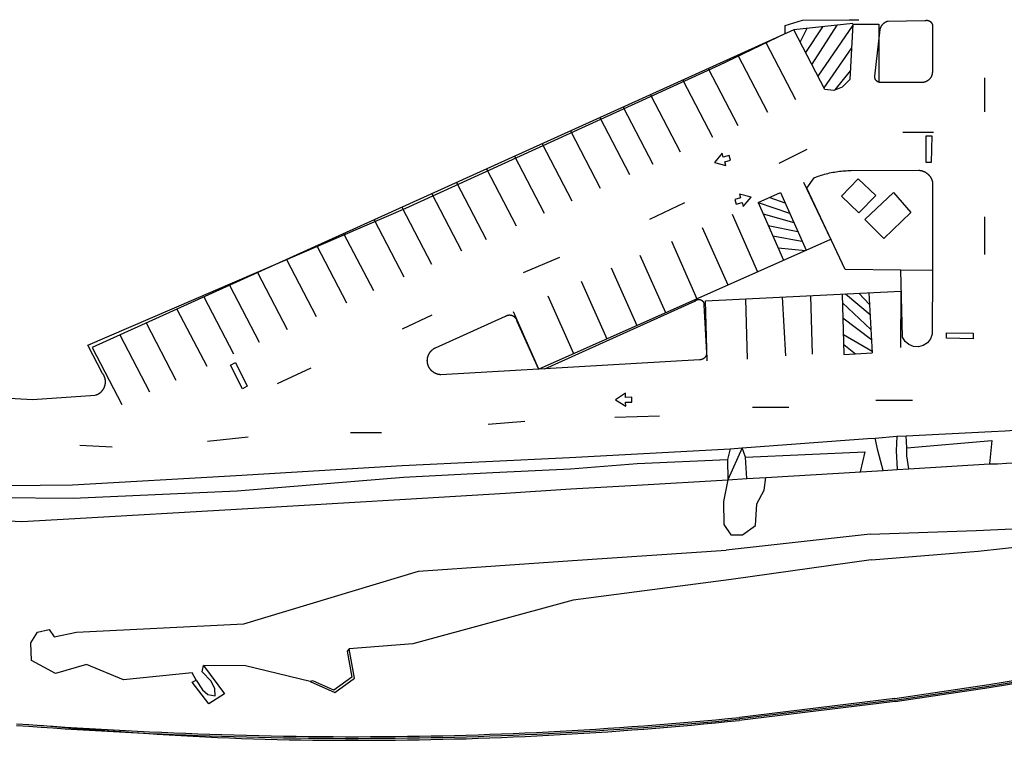
# Model space of a CAD drawing. Units: feet. Extents: x -6.02 to 0.02, y -6.52 to 0.01.
# Drawn here: x -1.29 to -1.11, y -1.68 to -1.54 of the extents above; entities that cross this region are included whole.
import ezdxf

# ---------------------------------------------------------------- set-up
doc = ezdxf.new("R2010")
doc.units = ezdxf.units.FT
doc.header["$LTSCALE"] = 100
doc.header["$MEASUREMENT"] = 0
doc.linetypes.add('HIDDEN', pattern=[0.375, 0.25, -0.125])
doc.linetypes.add('HIDDEN2', pattern=[0.1875, 0.125, -0.0625])
doc.layers.add('VICINITY-SC', color=251, linetype='Continuous')

msp = doc.modelspace()

# ---------------------------------------------------------------- linework, layer by layer
at = {"layer": 'VICINITY-SC'}
for p, q in [((-1.14486, -1.54222), (-1.27637, -1.60176)), ((-1.13381, -1.54107), (-1.14486, -1.54222)), ((-1.1391, -1.55343), (-1.14486, -1.54222)), ((-1.14243, -1.54196), (-1.1437, -1.54448)), ((-1.1395, -1.54166), (-1.14268, -1.54646)), ((-1.13681, -1.54138), (-1.14153, -1.54869)), ((-1.13383, -1.54135), (-1.14039, -1.55092)), ((-1.13382, -1.54115), (-1.13442, -1.55156)), ((-1.13382, -1.54115), (-1.12893, -1.54115)), ((-1.12893, -1.54115), (-1.12893, -1.5521)), ((-1.15014, -1.54461), (-1.14457, -1.55529)), ((-1.13408, -1.54559), (-1.13927, -1.55309)), ((-1.15535, -1.54697), (-1.14979, -1.55765)), ((-1.16094, -1.54949), (-1.15537, -1.56018)), ((-1.16571, -1.55165), (-1.16014, -1.56234)), ((-1.13433, -1.54994), (-1.1372, -1.55351)), ((-1.13442, -1.55156), (-1.13583, -1.55296)), ((-1.10918, -1.55122), (-1.10918, -1.5576)), ((-1.13738, -1.55358), (-1.1391, -1.55343)), ((-1.13583, -1.55296), (-1.13738, -1.55358)), ((-1.17176, -1.5544), (-1.1662, -1.56508)), ((-1.17689, -1.55672), (-1.17133, -1.56741)), ((-1.18123, -1.55868), (-1.17567, -1.56937)), ((-1.18676, -1.56119), (-1.1812, -1.57188)), ((-1.12448, -1.56143), (-1.11869, -1.56143)), ((-1.19202, -1.56357), (-1.18646, -1.57426)), ((-1.19724, -1.56593), (-1.19168, -1.57662)), ((-1.14765, -1.56721), (-1.14238, -1.56458)), ((-1.20248, -1.56831), (-1.19692, -1.57899)), ((-1.20807, -1.57084), (-1.20251, -1.58152)), ((-1.13795, -1.58146), (-1.14299, -1.57085)), ((-1.21273, -1.57295), (-1.20717, -1.58363)), ((-1.1516, -1.57461), (-1.1474, -1.57274)), ((-1.1494, -1.57363), (-1.14655, -1.57466)), ((-1.1474, -1.57274), (-1.1426, -1.58353)), ((-1.21834, -1.57548), (-1.21277, -1.58617)), ((-1.17187, -1.57773), (-1.16529, -1.57458)), ((-1.1516, -1.57461), (-1.14681, -1.5854)), ((-1.1516, -1.57461), (-1.1457, -1.57657)), ((-1.15647, -1.57678), (-1.15168, -1.58756)), ((-1.15066, -1.57673), (-1.1449, -1.57837)), ((-1.10918, -1.57727), (-1.10918, -1.58432)), ((-1.22354, -1.57784), (-1.21798, -1.58853)), ((-1.16207, -1.57926), (-1.15728, -1.59005)), ((-1.14969, -1.5789), (-1.14416, -1.58002)), ((-1.22925, -1.58042), (-1.22368, -1.59111)), ((-1.14884, -1.58082), (-1.14336, -1.58182)), ((-1.23428, -1.5827), (-1.22871, -1.59339)), ((-1.19276, -1.60583), (-1.13795, -1.58146)), ((-1.16784, -1.58183), (-1.16305, -1.59262)), ((-1.19557, -1.58773), (-1.18872, -1.58483)), ((-1.17373, -1.58445), (-1.16893, -1.59523)), ((-1.14783, -1.58311), (-1.14272, -1.58358)), ((-1.23998, -1.58528), (-1.23442, -1.59597)), ((-1.2454, -1.58774), (-1.23984, -1.59842)), ((-1.17909, -1.58683), (-1.1743, -1.59762)), ((-1.25062, -1.5901), (-1.24506, -1.60079)), ((-1.18472, -1.58933), (-1.17992, -1.60012)), ((-1.19098, -1.59212), (-1.18618, -1.6029)), ((-1.16143, -1.59304), (-1.12486, -1.59122)), ((-1.14175, -1.59206), (-1.14143, -1.60304)), ((-1.13581, -1.59176), (-1.13549, -1.60309)), ((-1.1352, -1.59173), (-1.13059, -1.59558)), ((-1.13269, -1.59161), (-1.13069, -1.59371)), ((-1.13082, -1.59151), (-1.13018, -1.60278)), ((-1.12486, -1.59122), (-1.12487, -1.6018)), ((-1.25545, -1.59229), (-1.24988, -1.60297)), ((-1.16112, -1.60429), (-1.16143, -1.59304)), ((-1.15395, -1.59267), (-1.15362, -1.60398)), ((-1.14706, -1.59232), (-1.14643, -1.60336)), ((-1.13576, -1.5934), (-1.13043, -1.5984)), ((-1.26048, -1.59456), (-1.25491, -1.60525)), ((-1.21821, -1.59825), (-1.21268, -1.59562)), ((-1.1975, -1.59502), (-1.19271, -1.6058)), ((-1.26626, -1.59718), (-1.26069, -1.60787)), ((-1.13568, -1.59622), (-1.13032, -1.60027)), ((-1.27121, -1.59942), (-1.26565, -1.61011)), ((-1.1356, -1.59935), (-1.1302, -1.60245)), ((-1.27443, -1.60663), (-1.27721, -1.60136)), ((-1.13554, -1.60122), (-1.13331, -1.60296)), ((-1.27637, -1.60176), (-1.27081, -1.61245)), ((-1.13549, -1.60309), (-1.13018, -1.60278)), ((-1.24164, -1.60851), (-1.23532, -1.60561)), ((-1.12949, -1.61167), (-1.12264, -1.61167)), ((-1.15265, -1.61298), (-1.14581, -1.61298)), ((-1.20215, -1.61614), (-1.1953, -1.61561)), ((-1.17845, -1.61482), (-1.17003, -1.61456)), ((-1.22795, -1.61771), (-1.22216, -1.61772)), ((-1.25474, -1.61932), (-1.24711, -1.61853)), ((-1.2787, -1.6201), (-1.27264, -1.62037)), ((-1.12598, -1.66757), (-1.15504, -1.67109)), ((-1.12594, -1.66788), (-1.155, -1.6714)), ((-1.12588, -1.66814), (-1.15511, -1.67167))]:
    msp.add_line(p, q, dxfattribs=at)
at = {"layer": 'VICINITY-SC', "linetype": 'HIDDEN2'}
msp.add_line((-1.15683, -1.62078), (-1.15731, -1.62274), dxfattribs=at)
at = {"layer": 'VICINITY-SC', "linetype": 'HIDDEN'}
for p, q in [((-1.13056, -1.63678), (-1.15754, -1.63974)), ((-1.13037, -1.64159), (-1.15663, -1.64523))]:
    msp.add_line(p, q, dxfattribs=at)
at = {"layer": 'VICINITY-SC', "flags": 128}
for points in [[(-1.14652, -1.54144), (-1.14329, -1.54044), (-1.13453, -1.54034), (-1.13272, -1.54033)], [(-1.27721, -1.60136), (-1.21759, -1.57566), (-1.15887, -1.54888), (-1.14653, -1.54294), (-1.14652, -1.54144)], [(-1.12144, -1.56855), (-1.12136, -1.56856), (-1.12131, -1.56856), (-1.12126, -1.56857), (-1.12122, -1.56858), (-1.12117, -1.56858), (-1.12112, -1.56859), (-1.12107, -1.5686), (-1.12102, -1.56861), (-1.12098, -1.56862), (-1.12093, -1.56864), (-1.12088, -1.56865), (-1.12083, -1.56866), (-1.12079, -1.56868), (-1.12074, -1.56869), (-1.12069, -1.56871), (-1.12065, -1.56873), (-1.1206, -1.56874), (-1.12056, -1.56876), (-1.12051, -1.56878), (-1.12047, -1.5688), (-1.12042, -1.56882), (-1.12038, -1.56885), (-1.12034, -1.56887), (-1.12029, -1.56889), (-1.12025, -1.56892), (-1.12021, -1.56894), (-1.12017, -1.56897), (-1.12013, -1.56899), (-1.12009, -1.56902), (-1.12004, -1.56905), (-1.12, -1.56907), (-1.11997, -1.5691), (-1.11993, -1.56913), (-1.11989, -1.56916), (-1.11985, -1.56919), (-1.11981, -1.56923), (-1.11978, -1.56926), (-1.11974, -1.56929), (-1.1197, -1.56932), (-1.11967, -1.56936), (-1.11964, -1.56939), (-1.1196, -1.56943), (-1.11957, -1.56947), (-1.11954, -1.5695), (-1.1195, -1.56954), (-1.11947, -1.56958), (-1.11944, -1.56961), (-1.11941, -1.56965), (-1.11938, -1.56969), (-1.11935, -1.56973), (-1.11933, -1.56977), (-1.1193, -1.56981), (-1.11927, -1.56985), (-1.11925, -1.5699), (-1.11922, -1.56994), (-1.1192, -1.56998), (-1.11918, -1.57002), (-1.11915, -1.57007), (-1.11913, -1.57011), (-1.11911, -1.57016), (-1.11909, -1.5702), (-1.11907, -1.57024), (-1.11905, -1.57029), (-1.11903, -1.57034), (-1.11902, -1.57038), (-1.119, -1.57043), (-1.11898, -1.57047), (-1.11897, -1.57052), (-1.11895, -1.57057), (-1.11894, -1.57061), (-1.11893, -1.57066), (-1.11892, -1.57071), (-1.11891, -1.57076), (-1.1189, -1.5708), (-1.11889, -1.57085), (-1.11888, -1.5709), (-1.11892, -1.58722), (-1.11899, -1.59926), (-1.11929, -1.60014), (-1.11985, -1.60088), (-1.12064, -1.60141), (-1.12154, -1.60165), (-1.12247, -1.60159), (-1.12333, -1.60124), (-1.12404, -1.60063), (-1.12452, -1.59983), (-1.12481, -1.58728), (-1.13527, -1.58717), (-1.14244, -1.57189), (-1.1411, -1.56998), (-1.14064, -1.5698), (-1.14035, -1.56969), (-1.14005, -1.56958), (-1.13975, -1.56948), (-1.13945, -1.56939), (-1.13914, -1.5693), (-1.13884, -1.56922), (-1.13853, -1.56914), (-1.13822, -1.56906), (-1.13791, -1.569), (-1.1376, -1.56893), (-1.13729, -1.56888), (-1.13698, -1.56883), (-1.13667, -1.56878), (-1.13635, -1.56874), (-1.13604, -1.5687), (-1.13573, -1.56867), (-1.13541, -1.56865), (-1.13509, -1.56863), (-1.13478, -1.56862), (-1.13446, -1.56861), (-1.13415, -1.56861), (-1.13415, -1.56861), (-1.12144, -1.56855)], [(-1.12481, -1.58728), (-1.11892, -1.58722)], [(-1.19157, -1.60576), (-1.16345, -1.59311), (-1.16345, -1.59311), (-1.16344, -1.5931), (-1.16343, -1.59308), (-1.16341, -1.59307), (-1.1634, -1.59306), (-1.16339, -1.59305), (-1.16338, -1.59304), (-1.16337, -1.59302), (-1.16335, -1.59301), (-1.16334, -1.593), (-1.16333, -1.59299), (-1.16332, -1.59298), (-1.1633, -1.59297), (-1.16329, -1.59296), (-1.16328, -1.59295), (-1.16326, -1.59294), (-1.16325, -1.59293), (-1.16324, -1.59292), (-1.16322, -1.59291), (-1.16321, -1.5929), (-1.16319, -1.59289), (-1.16318, -1.59288), (-1.16316, -1.59287), (-1.16315, -1.59287), (-1.16313, -1.59286), (-1.16312, -1.59285), (-1.1631, -1.59284), (-1.16309, -1.59284), (-1.16307, -1.59283), (-1.16306, -1.59282), (-1.16304, -1.59282), (-1.16303, -1.59281), (-1.16301, -1.59281), (-1.16299, -1.5928), (-1.16298, -1.5928), (-1.16296, -1.59279), (-1.16295, -1.59279), (-1.16293, -1.59278), (-1.16291, -1.59278), (-1.1629, -1.59278), (-1.16288, -1.59277), (-1.16286, -1.59277), (-1.16285, -1.59277), (-1.16283, -1.59276), (-1.16281, -1.59276), (-1.1628, -1.59276), (-1.16278, -1.59276), (-1.16276, -1.59276), (-1.16275, -1.59276), (-1.16273, -1.59276), (-1.16271, -1.59276), (-1.16269, -1.59276), (-1.16268, -1.59276), (-1.16266, -1.59276), (-1.16264, -1.59276), (-1.16263, -1.59276), (-1.16261, -1.59276), (-1.16259, -1.59276), (-1.16258, -1.59276), (-1.16256, -1.59277), (-1.16254, -1.59277), (-1.16253, -1.59277), (-1.16251, -1.59277), (-1.16249, -1.59278), (-1.16248, -1.59278), (-1.16246, -1.59278), (-1.16245, -1.59279), (-1.16243, -1.59279), (-1.16241, -1.5928), (-1.1624, -1.5928), (-1.16238, -1.59281), (-1.16236, -1.59281), (-1.16235, -1.59282), (-1.16233, -1.59283), (-1.16232, -1.59283), (-1.1623, -1.59284), (-1.16229, -1.59285), (-1.16227, -1.59285), (-1.16226, -1.59286), (-1.16224, -1.59287), (-1.16223, -1.59288), (-1.16221, -1.59289), (-1.1622, -1.5929), (-1.16218, -1.5929), (-1.16217, -1.59291), (-1.16216, -1.59292), (-1.16214, -1.59293), (-1.16213, -1.59294), (-1.16211, -1.59295), (-1.1621, -1.59296), (-1.16209, -1.59297), (-1.16208, -1.59298), (-1.16206, -1.59299), (-1.16205, -1.59301), (-1.16204, -1.59302), (-1.16203, -1.59303), (-1.16201, -1.59304), (-1.162, -1.59305), (-1.16199, -1.59307), (-1.16198, -1.59308), (-1.16197, -1.59309), (-1.16196, -1.5931), (-1.16195, -1.59312), (-1.16194, -1.59313), (-1.16193, -1.59314), (-1.16192, -1.59316), (-1.16191, -1.59317), (-1.1619, -1.59318), (-1.16189, -1.5932), (-1.16188, -1.59321), (-1.16187, -1.59323), (-1.16186, -1.59324), (-1.16185, -1.59326), (-1.16184, -1.59327), (-1.16184, -1.59329), (-1.16183, -1.5933), (-1.16182, -1.59332), (-1.16181, -1.59333), (-1.16181, -1.59335), (-1.1618, -1.59336), (-1.1618, -1.59338), (-1.16179, -1.59339), (-1.16178, -1.59341), (-1.16178, -1.59343), (-1.16177, -1.59344), (-1.16177, -1.59346), (-1.16176, -1.59347), (-1.16176, -1.59349), (-1.16176, -1.59351), (-1.16175, -1.59352), (-1.16175, -1.59354), (-1.16175, -1.59356), (-1.16174, -1.59357), (-1.16174, -1.59359), (-1.16174, -1.59361), (-1.16174, -1.59362), (-1.16174, -1.59364), (-1.16173, -1.59366), (-1.16173, -1.59367), (-1.16173, -1.59369), (-1.16173, -1.59371), (-1.16173, -1.59372), (-1.16173, -1.59374), (-1.16173, -1.59376), (-1.16173, -1.59378), (-1.16174, -1.59379), (-1.16174, -1.59379), (-1.16122, -1.60281), (-1.16122, -1.60281), (-1.16122, -1.60284), (-1.16123, -1.60286), (-1.16123, -1.60288), (-1.16123, -1.60291), (-1.16123, -1.60293), (-1.16124, -1.60295), (-1.16124, -1.60297), (-1.16124, -1.603), (-1.16125, -1.60302), (-1.16125, -1.60304), (-1.16126, -1.60307), (-1.16126, -1.60309), (-1.16127, -1.60311), (-1.16127, -1.60313), (-1.16128, -1.60315), (-1.16129, -1.60318), (-1.16129, -1.6032), (-1.1613, -1.60322), (-1.16131, -1.60324), (-1.16132, -1.60326), (-1.16133, -1.60328), (-1.16134, -1.6033), (-1.16134, -1.60332), (-1.16135, -1.60335), (-1.16136, -1.60337), (-1.16138, -1.60339), (-1.16139, -1.60341), (-1.1614, -1.60343), (-1.16141, -1.60345), (-1.16142, -1.60347), (-1.16143, -1.60349), (-1.16145, -1.6035), (-1.16146, -1.60352), (-1.16147, -1.60354), (-1.16149, -1.60356), (-1.1615, -1.60358), (-1.16151, -1.6036), (-1.16153, -1.60361), (-1.16154, -1.60363), (-1.16156, -1.60365), (-1.16157, -1.60367), (-1.16159, -1.60368), (-1.16161, -1.6037), (-1.16162, -1.60372), (-1.16164, -1.60373), (-1.16166, -1.60375), (-1.16167, -1.60376), (-1.16169, -1.60378), (-1.16171, -1.60379), (-1.16173, -1.60381), (-1.16174, -1.60382), (-1.16176, -1.60383), (-1.16178, -1.60385), (-1.1618, -1.60386), (-1.16182, -1.60387), (-1.16184, -1.60388), (-1.16186, -1.6039), (-1.16188, -1.60391), (-1.1619, -1.60392), (-1.16192, -1.60393), (-1.16194, -1.60394), (-1.16196, -1.60395), (-1.16198, -1.60396), (-1.162, -1.60397), (-1.16202, -1.60398), (-1.16204, -1.60399), (-1.16206, -1.604), (-1.16208, -1.60401), (-1.16211, -1.60401), (-1.16213, -1.60402), (-1.16215, -1.60403), (-1.16217, -1.60403), (-1.16219, -1.60404), (-1.16222, -1.60405), (-1.16224, -1.60405), (-1.16226, -1.60406), (-1.16228, -1.60406), (-1.16231, -1.60407), (-1.16233, -1.60407), (-1.16235, -1.60407), (-1.16237, -1.60408), (-1.1624, -1.60408), (-1.16242, -1.60408), (-1.16244, -1.60408), (-1.16246, -1.60408), (-1.16249, -1.60409), (-1.16251, -1.60409), (-1.16253, -1.60409), (-1.16256, -1.60409), (-1.16258, -1.60409), (-1.16258, -1.60409), (-1.19157, -1.60576), (-1.19276, -1.60583), (-1.21101, -1.60688), (-1.21107, -1.60688), (-1.21112, -1.60687), (-1.21116, -1.60687), (-1.21121, -1.60686), (-1.21125, -1.60686), (-1.2113, -1.60685), (-1.21135, -1.60684), (-1.21139, -1.60684), (-1.21144, -1.60683), (-1.21148, -1.60682), (-1.21153, -1.60681), (-1.21157, -1.6068), (-1.21162, -1.60678), (-1.21166, -1.60677), (-1.21171, -1.60676), (-1.21175, -1.60674), (-1.21179, -1.60673), (-1.21184, -1.60671), (-1.21188, -1.6067), (-1.21192, -1.60668), (-1.21197, -1.60666), (-1.21201, -1.60664), (-1.21205, -1.60662), (-1.21209, -1.6066), (-1.21213, -1.60658), (-1.21217, -1.60656), (-1.21221, -1.60654), (-1.21225, -1.60652), (-1.21229, -1.60649), (-1.21233, -1.60647), (-1.21237, -1.60644), (-1.21241, -1.60642), (-1.21245, -1.60639), (-1.21249, -1.60636), (-1.21252, -1.60633), (-1.21256, -1.60631), (-1.2126, -1.60628), (-1.21263, -1.60625), (-1.21267, -1.60622), (-1.2127, -1.60619), (-1.21274, -1.60615), (-1.21277, -1.60612), (-1.2128, -1.60609), (-1.21283, -1.60606), (-1.21287, -1.60602), (-1.2129, -1.60599), (-1.21293, -1.60595), (-1.21296, -1.60592), (-1.21299, -1.60588), (-1.21301, -1.60585), (-1.21304, -1.60581), (-1.21307, -1.60577), (-1.2131, -1.60573), (-1.21312, -1.6057), (-1.21315, -1.60566), (-1.21317, -1.60562), (-1.2132, -1.60558), (-1.21322, -1.60554), (-1.21324, -1.6055), (-1.21326, -1.60546), (-1.21329, -1.60542), (-1.21331, -1.60537), (-1.21333, -1.60533), (-1.21334, -1.60529), (-1.21336, -1.60525), (-1.21338, -1.6052), (-1.2134, -1.60516), (-1.21341, -1.60512), (-1.21343, -1.60507), (-1.21344, -1.60503), (-1.21346, -1.60499), (-1.21347, -1.60494), (-1.21348, -1.6049), (-1.21349, -1.60485), (-1.2135, -1.60481), (-1.21351, -1.60476), (-1.21352, -1.60472), (-1.21353, -1.60467), (-1.21354, -1.60462), (-1.21354, -1.60458), (-1.21355, -1.60453), (-1.21355, -1.60449), (-1.21356, -1.60444), (-1.21356, -1.60439), (-1.21356, -1.60435), (-1.21357, -1.6043), (-1.21357, -1.60425), (-1.21357, -1.60421), (-1.21357, -1.60416), (-1.21356, -1.60412), (-1.21356, -1.60407), (-1.21356, -1.60402), (-1.21356, -1.60398), (-1.21355, -1.60393), (-1.21354, -1.60389), (-1.21354, -1.60384), (-1.21353, -1.60379), (-1.21352, -1.60375), (-1.21351, -1.6037), (-1.21351, -1.60366), (-1.21349, -1.60361), (-1.21348, -1.60357), (-1.21347, -1.60352), (-1.21346, -1.60348), (-1.21345, -1.60343), (-1.21343, -1.60339), (-1.21342, -1.60335), (-1.2134, -1.6033), (-1.21338, -1.60326), (-1.21337, -1.60322), (-1.21335, -1.60317), (-1.21333, -1.60313), (-1.21331, -1.60309), (-1.21329, -1.60305), (-1.21327, -1.60301), (-1.21325, -1.60296), (-1.21323, -1.60292), (-1.2132, -1.60288), (-1.21318, -1.60284), (-1.21315, -1.6028), (-1.21313, -1.60277), (-1.2131, -1.60273), (-1.21308, -1.60269), (-1.21305, -1.60265), (-1.21302, -1.60261), (-1.21299, -1.60258), (-1.21296, -1.60254), (-1.21293, -1.60251), (-1.2129, -1.60247), (-1.21287, -1.60244), (-1.21284, -1.6024), (-1.21281, -1.60237), (-1.21278, -1.60234), (-1.21274, -1.6023), (-1.21271, -1.60227), (-1.21268, -1.60224), (-1.21264, -1.60221), (-1.21261, -1.60218), (-1.21257, -1.60215), (-1.21253, -1.60212), (-1.2125, -1.6021), (-1.21246, -1.60207), (-1.21242, -1.60204), (-1.21238, -1.60202), (-1.21234, -1.60199), (-1.2123, -1.60197), (-1.21226, -1.60194), (-1.21222, -1.60192), (-1.21218, -1.6019), (-1.21214, -1.60187), (-1.2121, -1.60185), (-1.21206, -1.60183), (-1.21202, -1.60181), (-1.21202, -1.60181), (-1.19891, -1.5959), (-1.1989, -1.59589), (-1.19887, -1.59587), (-1.19885, -1.59586), (-1.19883, -1.59585), (-1.1988, -1.59584), (-1.19878, -1.59583), (-1.19876, -1.59582), (-1.19874, -1.59581), (-1.19872, -1.5958), (-1.1987, -1.59579), (-1.19867, -1.59578), (-1.19865, -1.59577), (-1.19863, -1.59576), (-1.19861, -1.59575), (-1.19858, -1.59574), (-1.19856, -1.59574), (-1.19854, -1.59573), (-1.19851, -1.59572), (-1.19849, -1.59572), (-1.19847, -1.59571), (-1.19844, -1.59571), (-1.19842, -1.5957), (-1.19839, -1.5957), (-1.19837, -1.5957), (-1.19835, -1.59569), (-1.19832, -1.59569), (-1.1983, -1.59569), (-1.19828, -1.59568), (-1.19825, -1.59568), (-1.19823, -1.59568), (-1.1982, -1.59568), (-1.19818, -1.59568), (-1.19815, -1.59568), (-1.19813, -1.59568), (-1.19811, -1.59568), (-1.19808, -1.59568), (-1.19806, -1.59568), (-1.19803, -1.59569), (-1.19801, -1.59569), (-1.19799, -1.59569), (-1.19796, -1.59569), (-1.19794, -1.5957), (-1.19791, -1.5957), (-1.19789, -1.59571), (-1.19787, -1.59571), (-1.19784, -1.59572), (-1.19782, -1.59572), (-1.1978, -1.59573), (-1.19777, -1.59573), (-1.19775, -1.59574), (-1.19773, -1.59575), (-1.19771, -1.59576), (-1.19768, -1.59577), (-1.19766, -1.59577), (-1.19764, -1.59578), (-1.19762, -1.59579), (-1.19759, -1.5958), (-1.19757, -1.59581), (-1.19755, -1.59582), (-1.19753, -1.59583), (-1.19751, -1.59584), (-1.19749, -1.59586), (-1.19746, -1.59587), (-1.19744, -1.59588), (-1.19742, -1.59589), (-1.1974, -1.59591), (-1.19738, -1.59592), (-1.19736, -1.59593), (-1.19734, -1.59595), (-1.19732, -1.59596), (-1.19731, -1.59598), (-1.19729, -1.59599), (-1.19727, -1.59601), (-1.19725, -1.59602), (-1.19723, -1.59604), (-1.19721, -1.59606), (-1.1972, -1.59607), (-1.19718, -1.59609), (-1.19716, -1.59611), (-1.19715, -1.59612), (-1.19713, -1.59614), (-1.19711, -1.59616), (-1.1971, -1.59618), (-1.19708, -1.5962), (-1.19707, -1.59622), (-1.19705, -1.59624), (-1.19704, -1.59625), (-1.19703, -1.59627), (-1.19701, -1.59629), (-1.197, -1.59631), (-1.19699, -1.59633), (-1.19697, -1.59636), (-1.19696, -1.59638), (-1.19695, -1.5964), (-1.19694, -1.59642), (-1.19693, -1.59644), (-1.19692, -1.59646), (-1.19691, -1.59648), (-1.1969, -1.59651), (-1.19689, -1.59653), (-1.19688, -1.59655), (-1.19687, -1.59657), (-1.19686, -1.5966), (-1.19685, -1.59662), (-1.19685, -1.59664), (-1.19684, -1.59666), (-1.19683, -1.59669), (-1.19683, -1.59671), (-1.19682, -1.59673), (-1.19681, -1.59676), (-1.19681, -1.59678), (-1.1968, -1.5968), (-1.1968, -1.59683), (-1.1968, -1.59685), (-1.1968, -1.59685), (-1.19276, -1.60583)], [(-1.31094, -1.6333), (-1.28955, -1.63436), (-1.27963, -1.63383), (-1.24931, -1.63207), (-1.21766, -1.63018), (-1.19889, -1.62908), (-1.18666, -1.62829), (-1.17432, -1.62756), (-1.15726, -1.62657), (-1.15367, -1.62631), (-1.15016, -1.62614), (-1.12813, -1.62484), (-1.12552, -1.62461), (-1.12336, -1.62454), (-1.10824, -1.6236), (-1.10675, -1.62356), (-1.10503, -1.62346), (-1.09254, -1.62272), (-1.0596, -1.62064), (-1.02977, -1.61398), (-0.9994, -1.60701), (-0.96889, -1.59998)], [(-1.27577, -1.6107), (-1.27573, -1.61069), (-1.27569, -1.61067), (-1.27564, -1.61066), (-1.2756, -1.61065), (-1.27556, -1.61063), (-1.27552, -1.61061), (-1.27547, -1.6106), (-1.27543, -1.61058), (-1.27539, -1.61056), (-1.27535, -1.61054), (-1.27531, -1.61052), (-1.27527, -1.6105), (-1.27523, -1.61048), (-1.27519, -1.61046), (-1.27515, -1.61044), (-1.27511, -1.61041), (-1.27508, -1.61039), (-1.27504, -1.61037), (-1.275, -1.61034), (-1.27496, -1.61032), (-1.27493, -1.61029), (-1.27489, -1.61026), (-1.27486, -1.61023), (-1.27482, -1.61021), (-1.27479, -1.61018), (-1.27475, -1.61015), (-1.27472, -1.61012), (-1.27469, -1.61009), (-1.27465, -1.61006), (-1.27462, -1.61002), (-1.27459, -1.60999), (-1.27456, -1.60996), (-1.27453, -1.60993), (-1.2745, -1.60989), (-1.27447, -1.60986), (-1.27444, -1.60982), (-1.27442, -1.60979), (-1.27439, -1.60975), (-1.27436, -1.60972), (-1.27434, -1.60968), (-1.27431, -1.60964), (-1.27429, -1.6096), (-1.27426, -1.60957), (-1.27424, -1.60953), (-1.27422, -1.60949), (-1.2742, -1.60945), (-1.27417, -1.60941), (-1.27415, -1.60937), (-1.27413, -1.60933), (-1.27412, -1.60929), (-1.2741, -1.60925), (-1.27408, -1.60921), (-1.27406, -1.60916), (-1.27405, -1.60912), (-1.27403, -1.60908), (-1.27402, -1.60904), (-1.274, -1.609), (-1.27399, -1.60895), (-1.27398, -1.60891), (-1.27396, -1.60887), (-1.27395, -1.60882), (-1.27394, -1.60878), (-1.27393, -1.60873), (-1.27393, -1.60869), (-1.27392, -1.60865), (-1.27391, -1.6086), (-1.2739, -1.60856), (-1.2739, -1.60851), (-1.27389, -1.60847), (-1.27389, -1.60842), (-1.27389, -1.60838), (-1.27388, -1.60833), (-1.27388, -1.60829), (-1.27388, -1.60824), (-1.27388, -1.6082), (-1.27388, -1.60815), (-1.27388, -1.60811), (-1.27389, -1.60806), (-1.27389, -1.60802), (-1.27389, -1.60797), (-1.2739, -1.60793), (-1.2739, -1.60788), (-1.27391, -1.60784), (-1.27392, -1.6078), (-1.27392, -1.60775), (-1.27393, -1.60771), (-1.27394, -1.60766), (-1.27395, -1.60762), (-1.27396, -1.60758), (-1.27398, -1.60753), (-1.27399, -1.60749), (-1.274, -1.60745), (-1.27401, -1.6074), (-1.27403, -1.60736), (-1.27404, -1.60732), (-1.27406, -1.60728), (-1.27408, -1.60724), (-1.27409, -1.60719), (-1.27411, -1.60715), (-1.27413, -1.60711), (-1.27415, -1.60707), (-1.27417, -1.60703), (-1.27419, -1.60699), (-1.27421, -1.60695), (-1.27424, -1.60691), (-1.27426, -1.60688), (-1.27428, -1.60684), (-1.27431, -1.6068), (-1.27433, -1.60676), (-1.27436, -1.60673), (-1.27439, -1.60669), (-1.27443, -1.60663)], [(-1.29954, -1.61086), (-1.28757, -1.61153), (-1.27578, -1.6107)], [(-1.43326, -1.62096), (-1.40546, -1.62247), (-1.3745, -1.6239), (-1.34298, -1.62549), (-1.31096, -1.62713), (-1.29826, -1.62769), (-1.28004, -1.62753), (-1.24938, -1.62576), (-1.21826, -1.62391), (-1.18692, -1.62242), (-1.15683, -1.62078), (-1.15456, -1.62058), (-1.13111, -1.6188), (-1.12966, -1.61878), (-1.12559, -1.61841), (-1.12386, -1.61833), (-1.10784, -1.61751), (-1.1053, -1.61742), (-1.09319, -1.6165), (-1.06836, -1.61511)], [(-1.12594, -1.66788), (-1.10833, -1.66527), (-1.08996, -1.66225), (-1.06058, -1.65717), (-1.0414, -1.65366), (-1.02205, -1.65108), (-0.98978, -1.64536), (-0.96072, -1.63984), (-0.92977, -1.63422), (-0.89867, -1.62867), (-0.84011, -1.62019), (-0.81615, -1.61805), (-0.78738, -1.61673), (-0.7569, -1.61738), (-0.74866, -1.61827)], [(-1.12588, -1.66814), (-1.1083, -1.66551), (-1.09, -1.66248), (-1.06048, -1.65741), (-1.04128, -1.65384), (-1.02206, -1.65122), (-0.98991, -1.64563), (-0.96073, -1.64016), (-0.92982, -1.63445), (-0.89878, -1.62892), (-0.84018, -1.62044), (-0.81621, -1.61821), (-0.78749, -1.617), (-0.75701, -1.61762), (-0.74868, -1.61852)], [(-1.12598, -1.66757), (-1.10837, -1.66496), (-1.09001, -1.66195), (-1.06063, -1.65686), (-1.04145, -1.65336), (-1.0221, -1.65078), (-0.98984, -1.64505), (-0.96078, -1.63954), (-0.92982, -1.63391), (-0.89872, -1.62837), (-0.88334, -1.62661)], [(-1.23551, -1.66439), (-1.23092, -1.66643), (-1.22721, -1.66377), (-1.22824, -1.65828)], [(-1.25548, -1.66136), (-1.25157, -1.66669), (-1.25449, -1.66853), (-1.2576, -1.66452), (-1.2569, -1.6641), (-1.25567, -1.66595), (-1.25468, -1.66681), (-1.25335, -1.66704), (-1.25341, -1.66574), (-1.25409, -1.66433), (-1.25575, -1.66257), (-1.25548, -1.66136)], [(-1.29056, -1.67259), (-1.28825, -1.67276), (-1.28594, -1.67292), (-1.28368, -1.67307), (-1.28143, -1.67322), (-1.27917, -1.67336), (-1.27691, -1.6735), (-1.27465, -1.67363), (-1.27239, -1.67375), (-1.27014, -1.67387), (-1.26788, -1.67399), (-1.26562, -1.6741), (-1.26336, -1.6742), (-1.2611, -1.6743), (-1.25884, -1.67439), (-1.25658, -1.67448), (-1.25432, -1.67456), (-1.25206, -1.67463), (-1.2498, -1.6747), (-1.24747, -1.67477), (-1.24515, -1.67482), (-1.24282, -1.67487), (-1.2405, -1.67492), (-1.23817, -1.67495), (-1.23585, -1.67498), (-1.23352, -1.675), (-1.2312, -1.67502), (-1.22887, -1.67503), (-1.22655, -1.67503), (-1.22422, -1.67502), (-1.2219, -1.67501), (-1.21957, -1.67499), (-1.21725, -1.67496), (-1.21505, -1.67493), (-1.21285, -1.67489), (-1.21065, -1.67484), (-1.20845, -1.67479), (-1.20625, -1.67473), (-1.20405, -1.67466), (-1.20185, -1.67458), (-1.19965, -1.6745), (-1.19746, -1.67441), (-1.19526, -1.67432), (-1.19306, -1.67422), (-1.19086, -1.67411), (-1.18867, -1.67399), (-1.18647, -1.67387), (-1.18422, -1.67374), (-1.18197, -1.6736), (-1.17972, -1.67346), (-1.17747, -1.6733), (-1.17522, -1.67315), (-1.17297, -1.67298), (-1.17072, -1.67281), (-1.16848, -1.67263), (-1.16623, -1.67244), (-1.16398, -1.67225), (-1.16174, -1.67205), (-1.15949, -1.67184), (-1.15725, -1.67162), (-1.155, -1.6714)], [(-1.29053, -1.67228), (-1.28823, -1.67245), (-1.28592, -1.67261), (-1.28366, -1.67276), (-1.28141, -1.67291), (-1.27915, -1.67305), (-1.27689, -1.67318), (-1.27463, -1.67332), (-1.27238, -1.67344), (-1.27012, -1.67356), (-1.26786, -1.67368), (-1.2656, -1.67379), (-1.26334, -1.67389), (-1.26109, -1.67399), (-1.25883, -1.67408), (-1.25657, -1.67417), (-1.25431, -1.67425), (-1.25205, -1.67432), (-1.24979, -1.67439), (-1.24746, -1.67445), (-1.24514, -1.67451), (-1.24282, -1.67456), (-1.24049, -1.6746), (-1.23817, -1.67464), (-1.23584, -1.67467), (-1.23352, -1.67469), (-1.2312, -1.67471), (-1.22887, -1.67472), (-1.22655, -1.67472), (-1.22422, -1.67471), (-1.2219, -1.6747), (-1.21958, -1.67468), (-1.21725, -1.67465), (-1.21505, -1.67462), (-1.21285, -1.67458), (-1.21066, -1.67453), (-1.20846, -1.67448), (-1.20626, -1.67441), (-1.20406, -1.67435), (-1.20186, -1.67427), (-1.19967, -1.67419), (-1.19967, -1.67419), (-1.19747, -1.6741), (-1.19527, -1.67401), (-1.19308, -1.67391), (-1.19088, -1.6738), (-1.18868, -1.67368), (-1.18649, -1.67356), (-1.18424, -1.67343), (-1.18199, -1.67329), (-1.17974, -1.67315), (-1.17749, -1.67299), (-1.17524, -1.67283), (-1.17299, -1.67267), (-1.17075, -1.6725), (-1.1685, -1.67232), (-1.16626, -1.67213), (-1.16401, -1.67194), (-1.16177, -1.67174), (-1.15952, -1.67153), (-1.15728, -1.67131), (-1.15503, -1.67109)], [(-1.28616, -1.67257), (-1.28412, -1.67277), (-1.28208, -1.67295), (-1.28004, -1.67311), (-1.27778, -1.67328), (-1.27551, -1.67345), (-1.27325, -1.67361), (-1.27099, -1.67377), (-1.26873, -1.67393), (-1.26647, -1.67408), (-1.26421, -1.67423), (-1.26194, -1.67437), (-1.25968, -1.6745), (-1.25742, -1.67463), (-1.25515, -1.67475), (-1.25289, -1.67485), (-1.25062, -1.67495), (-1.24836, -1.67504), (-1.24614, -1.67511), (-1.24392, -1.67517), (-1.2417, -1.67523), (-1.23948, -1.67528), (-1.23726, -1.67532), (-1.23504, -1.67535), (-1.23282, -1.67537), (-1.2306, -1.67539), (-1.22838, -1.6754), (-1.22616, -1.6754), (-1.22394, -1.67539), (-1.22172, -1.67538), (-1.2195, -1.67536), (-1.21728, -1.67533), (-1.21508, -1.6753), (-1.21288, -1.67526), (-1.21067, -1.67521), (-1.20847, -1.67515), (-1.20627, -1.67509), (-1.20406, -1.67502), (-1.20186, -1.67494), (-1.19966, -1.67486), (-1.19746, -1.67477), (-1.19525, -1.67467), (-1.19305, -1.67456), (-1.19085, -1.67445), (-1.18865, -1.67433), (-1.18645, -1.67421), (-1.18421, -1.67407), (-1.18197, -1.67393), (-1.17972, -1.67378), (-1.17748, -1.67362), (-1.17524, -1.67346), (-1.173, -1.67329), (-1.17077, -1.67311), (-1.16853, -1.67293), (-1.16629, -1.67274), (-1.16405, -1.67254), (-1.16182, -1.67233), (-1.15958, -1.67212), (-1.15734, -1.6719), (-1.15511, -1.67167)]]:
    msp.add_lwpolyline(points, dxfattribs=at)
for points in [[(-1.12868, -1.5521), (-1.1287, -1.5521), (-1.12872, -1.5521), (-1.12874, -1.55209), (-1.12876, -1.55209), (-1.12878, -1.55209), (-1.12879, -1.55209), (-1.12881, -1.55208), (-1.12883, -1.55208), (-1.12885, -1.55208), (-1.12887, -1.55207), (-1.12889, -1.55207), (-1.1289, -1.55207), (-1.12892, -1.55206), (-1.12894, -1.55206), (-1.12896, -1.55205), (-1.12898, -1.55205), (-1.12899, -1.55204), (-1.12901, -1.55203), (-1.12903, -1.55203), (-1.12905, -1.55202), (-1.12906, -1.55201), (-1.12908, -1.55201), (-1.1291, -1.552), (-1.12911, -1.55199), (-1.12913, -1.55198), (-1.12915, -1.55197), (-1.12916, -1.55196), (-1.12918, -1.55196), (-1.1292, -1.55195), (-1.12921, -1.55194), (-1.12923, -1.55193), (-1.12924, -1.55192), (-1.12926, -1.55191), (-1.12927, -1.55189), (-1.12929, -1.55188), (-1.1293, -1.55187), (-1.12932, -1.55186), (-1.12933, -1.55185), (-1.12935, -1.55184), (-1.12936, -1.55182), (-1.12937, -1.55181), (-1.12939, -1.5518), (-1.1294, -1.55179), (-1.12941, -1.55177), (-1.12943, -1.55176), (-1.12944, -1.55175), (-1.12945, -1.55173), (-1.12946, -1.55172), (-1.12948, -1.5517), (-1.12949, -1.55169), (-1.1295, -1.55167), (-1.12951, -1.55166), (-1.12952, -1.55164), (-1.12953, -1.55163), (-1.12954, -1.55161), (-1.12955, -1.5516), (-1.12956, -1.55158), (-1.12957, -1.55157), (-1.12958, -1.55155), (-1.12959, -1.55153), (-1.1296, -1.55152), (-1.12961, -1.5515), (-1.12961, -1.55148), (-1.12962, -1.55147), (-1.12963, -1.55145), (-1.12964, -1.55143), (-1.12964, -1.55141), (-1.12965, -1.5514), (-1.12966, -1.55138), (-1.12966, -1.55136), (-1.12967, -1.55134), (-1.12967, -1.55133), (-1.12968, -1.55131), (-1.12968, -1.55129), (-1.12969, -1.55127), (-1.12969, -1.55125), (-1.1297, -1.55124), (-1.1297, -1.55122), (-1.1297, -1.5512), (-1.1297, -1.55118), (-1.12971, -1.55116), (-1.12971, -1.55114), (-1.12971, -1.55112), (-1.12971, -1.55111), (-1.12971, -1.55109), (-1.12971, -1.55107), (-1.12971, -1.55105), (-1.12971, -1.55103), (-1.12971, -1.55101), (-1.12971, -1.55099), (-1.12971, -1.55098), (-1.12971, -1.55096), (-1.12971, -1.55094), (-1.12971, -1.55092), (-1.12971, -1.5509), (-1.12971, -1.5509), (-1.12871, -1.54214), (-1.1287, -1.54214), (-1.1287, -1.54211), (-1.12869, -1.54207), (-1.12868, -1.54204), (-1.12867, -1.54201), (-1.12866, -1.54197), (-1.12865, -1.54194), (-1.12864, -1.54191), (-1.12863, -1.54187), (-1.12862, -1.54184), (-1.12861, -1.54181), (-1.1286, -1.54178), (-1.12858, -1.54174), (-1.12857, -1.54171), (-1.12855, -1.54168), (-1.12854, -1.54165), (-1.12852, -1.54162), (-1.12851, -1.54159), (-1.12849, -1.54156), (-1.12847, -1.54153), (-1.12846, -1.5415), (-1.12844, -1.54147), (-1.12842, -1.54144), (-1.1284, -1.54141), (-1.12838, -1.54138), (-1.12836, -1.54135), (-1.12834, -1.54133), (-1.12832, -1.5413), (-1.1283, -1.54127), (-1.12828, -1.54125), (-1.12826, -1.54122), (-1.12823, -1.54119), (-1.12821, -1.54117), (-1.12819, -1.54114), (-1.12816, -1.54112), (-1.12814, -1.54109), (-1.12811, -1.54107), (-1.12809, -1.54105), (-1.12806, -1.54102), (-1.12803, -1.541), (-1.12801, -1.54098), (-1.12798, -1.54096), (-1.12795, -1.54094), (-1.12793, -1.54092), (-1.1279, -1.5409), (-1.12787, -1.54088), (-1.12784, -1.54086), (-1.12781, -1.54084), (-1.12778, -1.54082), (-1.12775, -1.5408), (-1.12772, -1.54079), (-1.12769, -1.54077), (-1.12766, -1.54075), (-1.12763, -1.54074), (-1.1276, -1.54072), (-1.12757, -1.54071), (-1.12754, -1.54069), (-1.1275, -1.54068), (-1.12747, -1.54067), (-1.12744, -1.54066), (-1.12741, -1.54064), (-1.12737, -1.54063), (-1.12734, -1.54062), (-1.12731, -1.54061), (-1.12728, -1.5406), (-1.12724, -1.54059), (-1.12724, -1.54059), (-1.12032, -1.54051), (-1.12032, -1.54051), (-1.1203, -1.5405), (-1.12028, -1.5405), (-1.12027, -1.54049), (-1.12025, -1.54049), (-1.12023, -1.54048), (-1.12021, -1.54048), (-1.12019, -1.54047), (-1.12018, -1.54047), (-1.12016, -1.54047), (-1.12014, -1.54046), (-1.12012, -1.54046), (-1.1201, -1.54046), (-1.12008, -1.54046), (-1.12006, -1.54045), (-1.12005, -1.54045), (-1.12003, -1.54045), (-1.12001, -1.54045), (-1.11999, -1.54045), (-1.11997, -1.54045), (-1.11995, -1.54045), (-1.11993, -1.54045), (-1.11991, -1.54045), (-1.1199, -1.54045), (-1.11988, -1.54045), (-1.11986, -1.54045), (-1.11984, -1.54046), (-1.11982, -1.54046), (-1.1198, -1.54046), (-1.11978, -1.54046), (-1.11977, -1.54047), (-1.11975, -1.54047), (-1.11973, -1.54048), (-1.11971, -1.54048), (-1.11969, -1.54048), (-1.11968, -1.54049), (-1.11966, -1.54049), (-1.11964, -1.5405), (-1.11962, -1.54051), (-1.1196, -1.54051), (-1.11959, -1.54052), (-1.11957, -1.54053), (-1.11955, -1.54053), (-1.11953, -1.54054), (-1.11952, -1.54055), (-1.1195, -1.54056), (-1.11948, -1.54056), (-1.11947, -1.54057), (-1.11945, -1.54058), (-1.11943, -1.54059), (-1.11942, -1.5406), (-1.1194, -1.54061), (-1.11939, -1.54062), (-1.11937, -1.54063), (-1.11936, -1.54064), (-1.11934, -1.54065), (-1.11933, -1.54066), (-1.11931, -1.54067), (-1.1193, -1.54069), (-1.11928, -1.5407), (-1.11927, -1.54071), (-1.11925, -1.54072), (-1.11924, -1.54073), (-1.11923, -1.54075), (-1.11921, -1.54076), (-1.1192, -1.54077), (-1.11919, -1.54079), (-1.11917, -1.5408), (-1.11916, -1.54081), (-1.11915, -1.54083), (-1.11914, -1.54084), (-1.11913, -1.54086), (-1.11911, -1.54087), (-1.1191, -1.54089), (-1.11909, -1.5409), (-1.11908, -1.54092), (-1.11907, -1.54093), (-1.11906, -1.54095), (-1.11905, -1.54097), (-1.11904, -1.54098), (-1.11903, -1.541), (-1.11902, -1.54101), (-1.11901, -1.54103), (-1.11901, -1.54105), (-1.119, -1.54106), (-1.11899, -1.54108), (-1.11898, -1.5411), (-1.11897, -1.54112), (-1.11897, -1.54113), (-1.11896, -1.54115), (-1.11896, -1.54117), (-1.11895, -1.54119), (-1.11894, -1.5412), (-1.11894, -1.54122), (-1.11893, -1.54124), (-1.11893, -1.54126), (-1.11892, -1.54128), (-1.11892, -1.54129), (-1.11892, -1.54131), (-1.11891, -1.54133), (-1.11891, -1.54135), (-1.11891, -1.54137), (-1.1189, -1.54139), (-1.1189, -1.5414), (-1.1189, -1.54142), (-1.1189, -1.54144), (-1.1189, -1.54146), (-1.1189, -1.54148), (-1.1189, -1.5415), (-1.1189, -1.54152), (-1.1189, -1.54154), (-1.1189, -1.54155), (-1.1189, -1.54157), (-1.1189, -1.54159), (-1.1189, -1.54161), (-1.1189, -1.54163), (-1.1189, -1.54165), (-1.11891, -1.54164), (-1.11893, -1.55024), (-1.11893, -1.55024), (-1.11894, -1.55028), (-1.11894, -1.55032), (-1.11894, -1.55035), (-1.11895, -1.55039), (-1.11895, -1.55042), (-1.11896, -1.55046), (-1.11897, -1.55049), (-1.11897, -1.55053), (-1.11898, -1.55056), (-1.11899, -1.55059), (-1.119, -1.55063), (-1.11901, -1.55066), (-1.11902, -1.5507), (-1.11903, -1.55073), (-1.11904, -1.55076), (-1.11905, -1.5508), (-1.11906, -1.55083), (-1.11908, -1.55086), (-1.11909, -1.55089), (-1.1191, -1.55093), (-1.11912, -1.55096), (-1.11913, -1.55099), (-1.11915, -1.55102), (-1.11916, -1.55105), (-1.11918, -1.55108), (-1.1192, -1.55111), (-1.11922, -1.55114), (-1.11924, -1.55117), (-1.11925, -1.5512), (-1.11927, -1.55123), (-1.11929, -1.55126), (-1.11931, -1.55129), (-1.11933, -1.55132), (-1.11936, -1.55135), (-1.11938, -1.55137), (-1.1194, -1.5514), (-1.11942, -1.55143), (-1.11945, -1.55145), (-1.11947, -1.55148), (-1.11949, -1.5515), (-1.11952, -1.55153), (-1.11954, -1.55155), (-1.11957, -1.55158), (-1.1196, -1.5516), (-1.11962, -1.55162), (-1.11965, -1.55165), (-1.11968, -1.55167), (-1.1197, -1.55169), (-1.11973, -1.55171), (-1.11976, -1.55173), (-1.11979, -1.55175), (-1.11982, -1.55177), (-1.11985, -1.55179), (-1.11988, -1.55181), (-1.11991, -1.55183), (-1.11994, -1.55185), (-1.11997, -1.55187), (-1.12, -1.55188), (-1.12003, -1.5519), (-1.12006, -1.55191), (-1.12009, -1.55193), (-1.12012, -1.55194), (-1.12016, -1.55196), (-1.12019, -1.55197), (-1.12022, -1.55198), (-1.12025, -1.552), (-1.12029, -1.55201), (-1.12032, -1.55202), (-1.12035, -1.55203), (-1.12039, -1.55204), (-1.12042, -1.55205), (-1.12046, -1.55206), (-1.12049, -1.55206), (-1.12052, -1.55207), (-1.12056, -1.55208), (-1.12059, -1.55209), (-1.12063, -1.55209), (-1.12066, -1.5521), (-1.1207, -1.5521), (-1.12073, -1.55211), (-1.12077, -1.55211), (-1.1208, -1.55211), (-1.12081, -1.55211), (-1.12868, -1.5521)], [(-1.1201, -1.56708), (-1.12006, -1.56211), (-1.11902, -1.56211), (-1.11913, -1.56708)], [(-1.15784, -1.56698), (-1.15673, -1.56664), (-1.15699, -1.56579), (-1.1581, -1.56613), (-1.15833, -1.56537), (-1.15978, -1.56708), (-1.15763, -1.56769)], [(-1.13268, -1.57656), (-1.13598, -1.57342), (-1.1328, -1.57019), (-1.12952, -1.57329), (-1.13268, -1.57656)], [(-1.15485, -1.57372), (-1.15595, -1.57406), (-1.15569, -1.57491), (-1.15459, -1.57457), (-1.15435, -1.57533), (-1.1529, -1.57362), (-1.15506, -1.57302)], [(-1.12804, -1.58135), (-1.1316, -1.57778), (-1.12624, -1.57272), (-1.12295, -1.57645), (-1.12804, -1.58135)], [(-1.11628, -1.59903), (-1.11131, -1.59907), (-1.11131, -1.60012), (-1.11627, -1.60001)], [(-1.24817, -1.60949), (-1.25042, -1.60506), (-1.24949, -1.60458), (-1.2473, -1.60904)], [(-1.1764, -1.61202), (-1.17524, -1.61199), (-1.17526, -1.6111), (-1.17642, -1.61113), (-1.17644, -1.61034), (-1.17829, -1.61159), (-1.17638, -1.61276)]]:
    msp.add_lwpolyline(points, close=True, dxfattribs=at)
at = {"layer": 'VICINITY-SC', "linetype": 'HIDDEN', "flags": 128}
for points in [[(-1.13056, -1.63678), (-1.11075, -1.63609), (-1.09175, -1.63523), (-1.05865, -1.63307), (-1.02686, -1.62746), (-0.99645, -1.61763), (-0.96534, -1.612), (-0.93634, -1.60527), (-0.90497, -1.5986), (-0.87688, -1.59054), (-0.84909, -1.58507), (-0.8184, -1.5812)], [(-1.13036, -1.64159), (-1.11037, -1.63994), (-1.0905, -1.63783), (-1.05785, -1.63613), (-1.02685, -1.62865), (-0.99584, -1.62013), (-0.96531, -1.61377), (-0.93612, -1.60658), (-0.90456, -1.59991), (-0.87643, -1.59364), (-0.8486, -1.58775), (-0.81847, -1.58328)], [(-1.2569, -1.6641), (-1.2576, -1.66274), (-1.27052, -1.66409), (-1.2774, -1.6612), (-1.28324, -1.66289), (-1.28775, -1.66045), (-1.28787, -1.65711), (-1.28662, -1.65513), (-1.28445, -1.65461), (-1.28346, -1.65601), (-1.27932, -1.6551), (-1.24796, -1.65357), (-1.21524, -1.64372), (-1.18634, -1.64168), (-1.15754, -1.63974)], [(-1.15663, -1.64523), (-1.18622, -1.64912), (-1.2163, -1.6573), (-1.22824, -1.65828), (-1.22857, -1.65868), (-1.22768, -1.66358), (-1.23111, -1.66598), (-1.23499, -1.66423), (-1.23551, -1.66439), (-1.24764, -1.66143), (-1.25548, -1.66136)]]:
    msp.add_lwpolyline(points, dxfattribs=at)
at = {"layer": 'VICINITY-SC', "linetype": 'HIDDEN2', "flags": 128}
for points in [[(-1.12813, -1.62484), (-1.12915, -1.62108), (-1.12966, -1.61878)], [(-1.12559, -1.61841), (-1.12568, -1.62113), (-1.12552, -1.62461), (-1.12336, -1.62454), (-1.12369, -1.62208), (-1.12373, -1.6206), (-1.12386, -1.61833)], [(-1.12373, -1.6206), (-1.10779, -1.61918), (-1.10824, -1.6236)], [(-1.15394, -1.62235), (-1.15456, -1.62058), (-1.15726, -1.62657), (-1.15804, -1.63066), (-1.15803, -1.63497), (-1.15667, -1.63688), (-1.15453, -1.63691), (-1.15206, -1.63514), (-1.15183, -1.63105), (-1.15042, -1.62849), (-1.15016, -1.62614)], [(-1.15367, -1.62631), (-1.15394, -1.62235), (-1.13156, -1.62132), (-1.13244, -1.62508)], [(-1.31096, -1.62713), (-1.31085, -1.62879), (-1.29856, -1.62982), (-1.27992, -1.63001), (-1.24921, -1.62862), (-1.218, -1.62607), (-1.2013, -1.62519), (-1.18673, -1.6245), (-1.17423, -1.62353), (-1.15731, -1.62274), (-1.15726, -1.62657)]]:
    msp.add_lwpolyline(points, dxfattribs=at)

doc.saveas('drawing.dxf')
